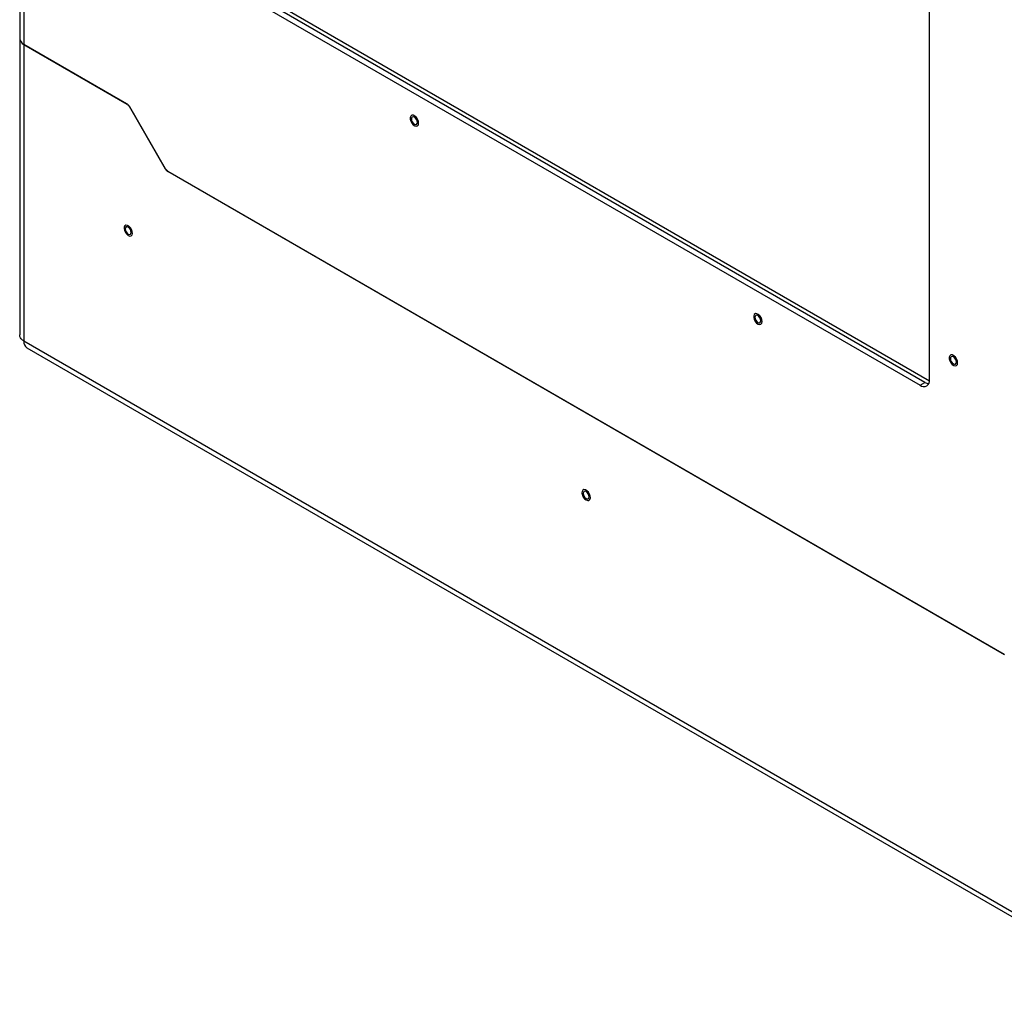
# Model space of a CAD drawing. Units: inches. Extents: x 0.4 to 16.6, y 0.2 to 11.7.
# Drawn here: x 2.6 to 3.4, y 1.8 to 2.6 of the extents above; entities that cross this region are included whole.
import ezdxf

# ---------------------------------------------------------------- set-up
doc = ezdxf.new("R2010")
doc.units = ezdxf.units.IN
doc.header["$MEASUREMENT"] = 0

msp = doc.modelspace()

# ---------------------------------------------------------------- linework, layer by layer
at = {"color": 7, "linetype": 'Continuous', "lineweight": 25}
for p, q in [((2.62129, 3.6534), (2.62129, 2.56468)), ((2.62454, 3.64887), (2.62454, 2.56015)), ((3.32381, 2.30141), (3.32381, 3.03289)), ((2.80011, 2.60288), (3.32377, 2.30058)), ((2.80084, 2.5948), (3.31644, 2.29715)), ((3.32012, 2.29928), (2.80453, 2.59693)), ((2.62129, 2.56468), (2.62129, 2.33604)), ((2.62454, 2.56015), (2.62454, 2.33104)), ((2.70387, 2.51435), (2.62454, 2.56015)), ((2.62454, 2.56015), (2.70429, 2.51411)), ((2.73377, 2.46396), (2.70595, 2.51215)), ((2.70616, 2.51213), (2.73369, 2.46445)), ((3.38163, 2.08907), (2.73565, 2.46198)), ((2.73577, 2.46225), (3.38151, 2.08948)), ((3.49275, 1.82984), (2.62454, 2.33104)), ((2.62683, 2.32597), (3.49504, 1.82476)), ((3.31644, 2.29715), (3.32012, 2.29928))]:
    msp.add_line(p, q, dxfattribs=at)
at = {"color": 8, "linetype": 'Continuous', "lineweight": 25}
for p, q in [((2.7061, 2.51224), (2.70595, 2.51215)), ((2.73377, 2.46396), (2.73394, 2.46406)), ((2.73594, 2.46215), (2.73565, 2.46198))]:
    msp.add_line(p, q, dxfattribs=at)
at = {"color": 7, "linetype": 'Continuous', "lineweight": 25, "flags": 128}
for points in [[(2.92633, 2.49733), (2.92749, 2.49703), (2.92846, 2.4973), (2.9291, 2.4981), (2.92933, 2.49933), (2.92912, 2.50082), (2.9285, 2.50237), (2.92754, 2.50376), (2.92639, 2.50482), (2.92519, 2.50539), (2.92411, 2.50541), (2.92329, 2.50486), (2.92285, 2.50383), (2.92284, 2.50245), (2.92326, 2.5009), (2.92407, 2.49941), (2.92514, 2.49816), (2.92633, 2.49733)], [(2.92374, 2.50259), (2.92392, 2.50146), (2.92442, 2.5003), (2.92517, 2.49929), (2.92606, 2.49857), (2.92695, 2.49826), (2.9277, 2.49841), (2.9282, 2.49899), (2.92838, 2.49991), (2.9282, 2.50104), (2.9277, 2.5022), (2.92695, 2.50321), (2.92606, 2.50393), (2.92517, 2.50424), (2.92442, 2.50409), (2.92392, 2.50351), (2.92374, 2.50259)], [(2.70802, 2.41305), (2.70835, 2.41419), (2.70823, 2.41564), (2.70769, 2.41719), (2.7068, 2.41864), (2.70568, 2.41978), (2.70448, 2.42048), (2.70336, 2.42062), (2.70247, 2.42019), (2.70194, 2.41925), (2.70183, 2.41793), (2.70217, 2.41641), (2.70289, 2.41488), (2.70392, 2.41357), (2.7051, 2.41263), (2.70628, 2.41221), (2.7073, 2.41235), (2.70802, 2.41305)], [(2.70741, 2.41507), (2.70723, 2.4162), (2.70673, 2.41736), (2.70598, 2.41838), (2.70509, 2.41909), (2.7042, 2.4194), (2.70345, 2.41925), (2.70295, 2.41868), (2.70277, 2.41775), (2.70295, 2.41663), (2.70345, 2.41547), (2.7042, 2.41445), (2.70509, 2.41373), (2.70598, 2.41343), (2.70673, 2.41357), (2.70723, 2.41415), (2.70741, 2.41507)], [(3.1915, 2.34425), (3.19266, 2.34395), (3.19362, 2.34422), (3.19426, 2.34503), (3.19449, 2.34626), (3.19428, 2.34774), (3.19366, 2.34929), (3.19271, 2.35069), (3.19155, 2.35174), (3.19036, 2.35232), (3.18928, 2.35233), (3.18846, 2.35179), (3.18802, 2.35075), (3.18801, 2.34937), (3.18843, 2.34783), (3.18923, 2.34633), (3.1903, 2.34508), (3.1915, 2.34425)], [(3.1889, 2.34951), (3.18908, 2.34839), (3.18958, 2.34723), (3.19034, 2.34621), (3.19122, 2.3455), (3.19211, 2.34519), (3.19287, 2.34533), (3.19337, 2.34591), (3.19354, 2.34684), (3.19337, 2.34796), (3.19287, 2.34912), (3.19211, 2.35014), (3.19122, 2.35085), (3.19034, 2.35116), (3.18958, 2.35102), (3.18908, 2.35044), (3.1889, 2.34951)], [(3.3425, 2.31237), (3.34365, 2.31207), (3.34462, 2.31234), (3.34526, 2.31314), (3.34549, 2.31437), (3.34528, 2.31586), (3.34466, 2.31741), (3.3437, 2.3188), (3.34255, 2.31986), (3.34135, 2.32044), (3.34027, 2.32045), (3.33946, 2.31991), (3.33901, 2.31887), (3.339, 2.31749), (3.33943, 2.31595), (3.34023, 2.31445), (3.3413, 2.3132), (3.3425, 2.31237)], [(3.3399, 2.31763), (3.34008, 2.31651), (3.34058, 2.31535), (3.34133, 2.31433), (3.34222, 2.31361), (3.34311, 2.31331), (3.34386, 2.31345), (3.34436, 2.31403), (3.34454, 2.31495), (3.34436, 2.31608), (3.34386, 2.31724), (3.34311, 2.31826), (3.34222, 2.31897), (3.34133, 2.31928), (3.34058, 2.31913), (3.34008, 2.31856), (3.3399, 2.31763)], [(3.06157, 2.20894), (3.0619, 2.21009), (3.06179, 2.21154), (3.06125, 2.21309), (3.06036, 2.21454), (3.05923, 2.21568), (3.05803, 2.21637), (3.05691, 2.21651), (3.05603, 2.21609), (3.05549, 2.21515), (3.05539, 2.21383), (3.05572, 2.21231), (3.05645, 2.21078), (3.05747, 2.20946), (3.05865, 2.20853), (3.05983, 2.20811), (3.06085, 2.20825), (3.06157, 2.20894)], [(3.06096, 2.21097), (3.06079, 2.2121), (3.06028, 2.21326), (3.05953, 2.21427), (3.05864, 2.21499), (3.05775, 2.2153), (3.057, 2.21515), (3.0565, 2.21457), (3.05632, 2.21365), (3.0565, 2.21252), (3.057, 2.21136), (3.05775, 2.21035), (3.05864, 2.20963), (3.05953, 2.20932), (3.06028, 2.20947), (3.06079, 2.21005), (3.06096, 2.21097)]]:
    msp.add_lwpolyline(points, dxfattribs=at)
at = {"color": 7, "linetype": 'Continuous', "lineweight": 25}
for centre, radius, start, end in [((2.62684, 2.56523), 0.00557, 185.69521, 245.62602), ((2.70069, 2.50925), 0.00601, 28.85538, 58.04578), ((2.70142, 2.50952), 0.00541, 28.85512, 58.04538), ((2.73895, 2.46735), 0.00601, 208.85549, 238.04524), ((2.73851, 2.46657), 0.00541, 208.85589, 238.04508), ((2.62982, 2.33038), 0.00533, 172.81932, 235.86855), ((3.31932, 2.30068), 0.00455, 230.79675, 9.214), ((3.32365, 2.3049), 0.00664, 237.89879, 265.70405)]:
    msp.add_arc(centre, radius, start, end, dxfattribs=at)
msp.add_open_spline([(2.62454, 2.33104), (2.62376, 2.33167), (2.6222, 2.33293), (2.62124, 2.33475), (2.62139, 2.33578), (2.62143, 2.33604)], degree=3, knots=[0, 0, 0, 0, 0.4306455, 0.861293, 1, 1, 1, 1], dxfattribs=at)

doc.saveas('drawing.dxf')
